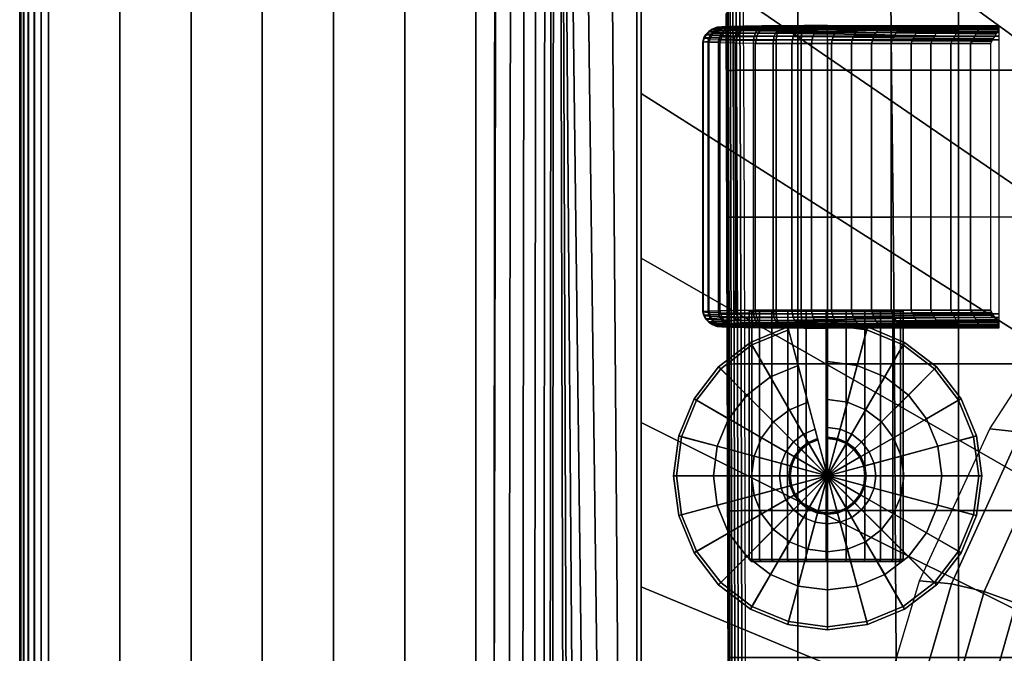
# Model space of a CAD drawing. Extents: x 0 to 48.6, y 0 to 37.4.
# Drawn here: x 0 to 10.2, y 24.8 to 31.4 of the extents above; entities that cross this region are included whole.
import ezdxf

# ---------------------------------------------------------------- set-up
doc = ezdxf.new("R2010")
doc.units = 0
for name, color, linetype in [('BISAGRA', 80, 'CONTINUOUS'), ('PORCELANA', 60, 'CONTINUOUS'), ('TAPA', 11, 'CONTINUOUS')]:
    doc.layers.add(name, color=color, linetype=linetype)

msp = doc.modelspace()

# ---------------------------------------------------------------- linework, layer by layer
at = {"layer": 'PORCELANA'}
for points in [[(0, 36.862, 41.595), (0, 36.841, 42.82), (0, 0.536, 42.82), (0, 0.515, 41.595)], [(0, 36.541, 43.125), (0, 18.689, 43.4), (0, 0.837, 43.125)], [(0.3, 18.689, 43.7), (4.921, 18.689, 43.7), (4.936, 36.55, 43.425), (0.3, 36.55, 43.425)], [(4.921, 18.689, 43.7), (4.921, 18.689, 43.7), (4.953, 36.55, 43.424), (4.936, 36.55, 43.425)], [(5.654, 18.689, 40.758), (5.53, 18.689, 43.122), (5.545, 36.531, 42.847), (5.609, 36.552, 41.621)], [(0, 33.422, 15.291), (0, 33.422, 15.3), (0, 3.955, 15.3), (0, 3.955, 15.291)]]:
    msp.add_3dface(points, dxfattribs=at)
at = {"layer": 'TAPA'}
for points in [[(7.344, 31.482, 43.493), (7.331, 31.481, 43.447), (7.37, 18.689, 43.64), (7.379, 18.689, 43.695)], [(10.166, 31.359, 40.773), (10.166, 31.359, 40.773), (10.166, 31.322, 42.919), (8.387, 31.359, 40.773)], [(8.387, 31.209, 40.62), (10.166, 31.209, 40.62), (10.166, 28.363, 40.62), (8.387, 28.363, 40.62)], [(8.387, 28.213, 40.773), (10.166, 28.249, 42.919), (10.166, 28.213, 40.773)]]:
    msp.add_3dface(points, dxfattribs=at)

# ---------------------------------------------------------------- meshes
at = {"layer": 'BISAGRA'}
mesh = msp.add_polymesh((24, 5), dxfattribs=dict(at, m_close=True))
for k, corner in enumerate([(8.373, 28.389, 41.92), (8.373, 28.389, 41.12), (8.373, 25.809, 41.12), (8.373, 25.789, 41.141), (8.373, 25.789, 41.92), (8.373, 28.389, 41.92), (8.581, 28.389, 41.147), (8.581, 25.809, 41.147), (8.575, 25.789, 41.167), (8.373, 25.789, 41.92), (8.373, 28.389, 41.92), (8.773, 28.389, 41.227), (8.773, 25.809, 41.227), (8.763, 25.789, 41.245), (8.373, 25.789, 41.92), (8.373, 28.389, 41.92), (8.939, 28.389, 41.354), (8.939, 25.809, 41.354), (8.925, 25.789, 41.369), (8.373, 25.789, 41.92), (8.373, 28.389, 41.92), (9.066, 28.389, 41.52), (9.066, 25.809, 41.52), (9.048, 25.789, 41.53), (8.373, 25.789, 41.92), (8.373, 28.389, 41.92), (9.146, 28.389, 41.713), (9.146, 25.809, 41.713), (9.126, 25.789, 41.718), (8.373, 25.789, 41.92), (8.373, 28.389, 41.92), (9.173, 28.389, 41.92), (9.173, 25.809, 41.92), (9.153, 25.789, 41.92), (8.373, 25.789, 41.92), (8.373, 28.389, 41.92), (9.146, 28.389, 42.127), (9.146, 25.809, 42.127), (9.126, 25.789, 42.122), (8.373, 25.789, 41.92), (8.373, 28.389, 41.92), (9.066, 28.389, 42.32), (9.066, 25.809, 42.32), (9.048, 25.789, 42.31), (8.373, 25.789, 41.92), (8.373, 28.389, 41.92), (8.939, 28.389, 42.486), (8.939, 25.809, 42.486), (8.925, 25.789, 42.471), (8.373, 25.789, 41.92), (8.373, 28.389, 41.92), (8.773, 28.389, 42.613), (8.773, 25.809, 42.613), (8.763, 25.789, 42.595), (8.373, 25.789, 41.92), (8.373, 28.389, 41.92), (8.581, 28.389, 42.693), (8.581, 25.809, 42.693), (8.575, 25.789, 42.673), (8.373, 25.789, 41.92), (8.373, 28.389, 41.92), (8.373, 28.389, 42.72), (8.373, 25.809, 42.72), (8.373, 25.789, 42.699), (8.373, 25.789, 41.92), (8.373, 28.389, 41.92), (8.166, 28.389, 42.693), (8.166, 25.809, 42.693), (8.172, 25.789, 42.673), (8.373, 25.789, 41.92), (8.373, 28.389, 41.92), (7.974, 28.389, 42.613), (7.973, 25.809, 42.613), (7.984, 25.789, 42.595), (8.373, 25.789, 41.92), (8.373, 28.389, 41.92), (7.808, 28.389, 42.486), (7.808, 25.809, 42.486), (7.822, 25.789, 42.471), (8.373, 25.789, 41.92), (8.373, 28.389, 41.92), (7.681, 28.389, 42.32), (7.681, 25.809, 42.32), (7.699, 25.789, 42.31), (8.373, 25.789, 41.92), (8.373, 28.389, 41.92), (7.601, 28.389, 42.127), (7.601, 25.809, 42.127), (7.621, 25.789, 42.122), (8.373, 25.789, 41.92), (8.373, 28.389, 41.92), (7.574, 28.389, 41.92), (7.573, 25.809, 41.92), (7.594, 25.789, 41.92), (8.373, 25.789, 41.92), (8.373, 28.389, 41.92), (7.601, 28.389, 41.713), (7.601, 25.809, 41.713), (7.621, 25.789, 41.718), (8.373, 25.789, 41.92), (8.373, 28.389, 41.92), (7.681, 28.389, 41.52), (7.681, 25.809, 41.52), (7.699, 25.789, 41.53), (8.373, 25.789, 41.92), (8.373, 28.389, 41.92), (7.808, 28.389, 41.354), (7.808, 25.809, 41.354), (7.822, 25.789, 41.369), (8.373, 25.789, 41.92), (8.373, 28.389, 41.92), (7.974, 28.389, 41.227), (7.973, 25.809, 41.227), (7.984, 25.789, 41.245), (8.373, 25.789, 41.92), (8.373, 28.389, 41.92), (8.166, 28.389, 41.147), (8.166, 25.809, 41.147), (8.172, 25.789, 41.167), (8.373, 25.789, 41.92)]):
    mesh.set_mesh_vertex(divmod(k, 5), corner)
mesh = msp.add_polymesh((24, 12), dxfattribs=dict(at, m_close=True))
for k, corner in enumerate([(8.388, 26.679, 41.563), (8.388, 27.079, 41.563), (8.388, 27.079, 40.565), (8.388, 27.179, 40.565), (8.388, 27.179, 40.465), (8.388, 27.067, 40.465), (8.388, 27.47, 40.403), (8.388, 27.865, 40.303), (8.388, 28.248, 40.164), (8.388, 28.279, 40.118), (8.388, 28.279, 40), (8.388, 26.679, 40), (8.388, 26.679, 41.563), (8.491, 27.065, 41.563), (8.491, 27.065, 40.565), (8.517, 27.162, 40.565), (8.517, 27.162, 40.465), (8.488, 27.054, 40.465), (8.593, 27.443, 40.403), (8.695, 27.825, 40.303), (8.794, 28.195, 40.164), (8.802, 28.225, 40.118), (8.802, 28.225, 40), (8.388, 26.679, 40), (8.388, 26.679, 41.563), (8.588, 27.025, 41.563), (8.588, 27.025, 40.565), (8.638, 27.112, 40.565), (8.638, 27.112, 40.465), (8.582, 27.015, 40.465), (8.783, 27.364, 40.403), (8.981, 27.706, 40.303), (9.173, 28.038, 40.164), (9.188, 28.065, 40.118), (9.188, 28.065, 40), (8.388, 26.679, 40), (8.388, 26.679, 41.563), (8.671, 26.962, 41.563), (8.671, 26.962, 40.565), (8.741, 27.032, 40.565), (8.741, 27.032, 40.465), (8.662, 26.953, 40.465), (8.947, 27.238, 40.403), (9.227, 27.518, 40.303), (9.498, 27.789, 40.164), (9.519, 27.811, 40.118), (9.519, 27.811, 40), (8.388, 26.679, 40), (8.388, 26.679, 41.563), (8.734, 26.879, 41.563), (8.734, 26.879, 40.565), (8.821, 26.929, 40.565), (8.821, 26.929, 40.465), (8.724, 26.873, 40.465), (9.073, 27.074, 40.403), (9.415, 27.272, 40.303), (9.747, 27.464, 40.164), (9.774, 27.479, 40.118), (9.774, 27.479, 40), (8.388, 26.679, 40), (8.388, 26.679, 41.563), (8.774, 26.782, 41.563), (8.774, 26.782, 40.565), (8.871, 26.808, 40.565), (8.871, 26.808, 40.465), (8.763, 26.779, 40.465), (9.152, 26.884, 40.403), (9.534, 26.986, 40.303), (9.904, 27.085, 40.164), (9.934, 27.093, 40.118), (9.934, 27.093, 40), (8.388, 26.679, 40), (8.388, 26.679, 41.563), (8.788, 26.679, 41.563), (8.788, 26.679, 40.565), (8.888, 26.679, 40.565), (8.888, 26.679, 40.465), (8.776, 26.679, 40.465), (9.179, 26.679, 40.403), (9.574, 26.679, 40.303), (9.957, 26.679, 40.164), (9.988, 26.679, 40.118), (9.988, 26.679, 40), (8.388, 26.679, 40), (8.388, 26.679, 41.563), (8.774, 26.575, 41.563), (8.774, 26.575, 40.565), (8.871, 26.549, 40.565), (8.871, 26.549, 40.465), (8.763, 26.578, 40.465), (9.152, 26.474, 40.403), (9.534, 26.372, 40.303), (9.904, 26.273, 40.164), (9.934, 26.265, 40.118), (9.934, 26.265, 40), (8.388, 26.679, 40), (8.388, 26.679, 41.563), (8.734, 26.479, 41.563), (8.734, 26.479, 40.565), (8.821, 26.429, 40.565), (8.821, 26.429, 40.465), (8.724, 26.485, 40.465), (9.073, 26.283, 40.403), (9.415, 26.086, 40.303), (9.747, 25.894, 40.164), (9.774, 25.879, 40.118), (9.774, 25.879, 40), (8.388, 26.679, 40), (8.388, 26.679, 41.563), (8.671, 26.396, 41.563), (8.671, 26.396, 40.565), (8.741, 26.325, 40.565), (8.741, 26.325, 40.465), (8.662, 26.404, 40.465), (8.947, 26.119, 40.403), (9.227, 25.84, 40.303), (9.498, 25.569, 40.164), (9.519, 25.547, 40.118), (9.519, 25.547, 40), (8.388, 26.679, 40), (8.388, 26.679, 41.563), (8.588, 26.332, 41.563), (8.588, 26.332, 40.565), (8.638, 26.246, 40.565), (8.638, 26.246, 40.465), (8.582, 26.343, 40.465), (8.783, 25.994, 40.403), (8.981, 25.652, 40.303), (9.173, 25.32, 40.164), (9.188, 25.293, 40.118), (9.188, 25.293, 40), (8.388, 26.679, 40), (8.388, 26.679, 41.563), (8.491, 26.292, 41.563), (8.491, 26.292, 40.565), (8.517, 26.196, 40.565), (8.517, 26.196, 40.465), (8.488, 26.304, 40.465), (8.593, 25.915, 40.403), (8.695, 25.533, 40.303), (8.794, 25.163, 40.164), (8.802, 25.133, 40.118), (8.802, 25.133, 40), (8.388, 26.679, 40), (8.388, 26.679, 41.563), (8.388, 26.279, 41.563), (8.388, 26.279, 40.565), (8.388, 26.179, 40.565), (8.388, 26.179, 40.465), (8.388, 26.291, 40.465), (8.388, 25.888, 40.403), (8.388, 25.493, 40.303), (8.388, 25.109, 40.164), (8.388, 25.078, 40.118), (8.388, 25.078, 40), (8.388, 26.679, 40), (8.388, 26.679, 41.563), (8.284, 26.292, 41.563), (8.284, 26.292, 40.565), (8.258, 26.196, 40.565), (8.258, 26.196, 40.465), (8.287, 26.304, 40.465), (8.183, 25.915, 40.403), (8.081, 25.533, 40.303), (7.982, 25.163, 40.164), (7.974, 25.133, 40.118), (7.974, 25.133, 40), (8.388, 26.679, 40), (8.388, 26.679, 41.563), (8.188, 26.332, 41.563), (8.188, 26.332, 40.565), (8.138, 26.246, 40.565), (8.138, 26.246, 40.465), (8.194, 26.343, 40.465), (7.992, 25.994, 40.403), (7.795, 25.652, 40.303), (7.603, 25.32, 40.164), (7.587, 25.293, 40.118), (7.587, 25.293, 40), (8.388, 26.679, 40), (8.388, 26.679, 41.563), (8.105, 26.396, 41.563), (8.105, 26.396, 40.565), (8.034, 26.325, 40.565), (8.034, 26.325, 40.465), (8.113, 26.404, 40.465), (7.828, 26.119, 40.403), (7.549, 25.84, 40.303), (7.278, 25.569, 40.164), (7.256, 25.547, 40.118), (7.256, 25.547, 40), (8.388, 26.679, 40), (8.388, 26.679, 41.563), (8.041, 26.479, 41.563), (8.041, 26.479, 40.565), (7.955, 26.429, 40.565), (7.955, 26.429, 40.465), (8.052, 26.485, 40.465), (7.703, 26.283, 40.403), (7.36, 26.086, 40.303), (7.028, 25.894, 40.164), (7.002, 25.879, 40.118), (7.002, 25.879, 40), (8.388, 26.679, 40), (8.388, 26.679, 41.563), (8.001, 26.575, 41.563), (8.001, 26.575, 40.565), (7.905, 26.549, 40.565), (7.905, 26.549, 40.465), (8.013, 26.578, 40.465), (7.624, 26.474, 40.403), (7.242, 26.372, 40.303), (6.872, 26.273, 40.164), (6.842, 26.265, 40.118), (6.842, 26.265, 40), (8.388, 26.679, 40), (8.388, 26.679, 41.563), (7.988, 26.679, 41.563), (7.988, 26.679, 40.565), (7.888, 26.679, 40.565), (7.888, 26.679, 40.465), (8, 26.679, 40.465), (7.597, 26.679, 40.403), (7.202, 26.679, 40.303), (6.818, 26.679, 40.164), (6.787, 26.679, 40.118), (6.787, 26.679, 40), (8.388, 26.679, 40), (8.388, 26.679, 41.563), (8.001, 26.782, 41.563), (8.001, 26.782, 40.565), (7.905, 26.808, 40.565), (7.905, 26.808, 40.465), (8.013, 26.779, 40.465), (7.624, 26.884, 40.403), (7.242, 26.986, 40.303), (6.872, 27.085, 40.164), (6.842, 27.093, 40.118), (6.842, 27.093, 40), (8.388, 26.679, 40), (8.388, 26.679, 41.563), (8.041, 26.879, 41.563), (8.041, 26.879, 40.565), (7.955, 26.929, 40.565), (7.955, 26.929, 40.465), (8.052, 26.873, 40.465), (7.703, 27.074, 40.403), (7.36, 27.272, 40.303), (7.028, 27.464, 40.164), (7.002, 27.479, 40.118), (7.002, 27.479, 40), (8.388, 26.679, 40), (8.388, 26.679, 41.563), (8.105, 26.962, 41.563), (8.105, 26.962, 40.565), (8.034, 27.032, 40.565), (8.034, 27.032, 40.465), (8.113, 26.953, 40.465), (7.828, 27.238, 40.403), (7.549, 27.518, 40.303), (7.278, 27.789, 40.164), (7.256, 27.811, 40.118), (7.256, 27.811, 40), (8.388, 26.679, 40), (8.388, 26.679, 41.563), (8.188, 27.025, 41.563), (8.188, 27.025, 40.565), (8.138, 27.112, 40.565), (8.138, 27.112, 40.465), (8.194, 27.015, 40.465), (7.992, 27.364, 40.403), (7.795, 27.706, 40.303), (7.603, 28.038, 40.164), (7.587, 28.065, 40.118), (7.587, 28.065, 40), (8.388, 26.679, 40), (8.388, 26.679, 41.563), (8.284, 27.065, 41.563), (8.284, 27.065, 40.565), (8.258, 27.162, 40.565), (8.258, 27.162, 40.465), (8.287, 27.054, 40.465), (8.183, 27.443, 40.403), (8.081, 27.825, 40.303), (7.982, 28.195, 40.164), (7.974, 28.225, 40.118), (7.974, 28.225, 40), (8.388, 26.679, 40)]):
    mesh.set_mesh_vertex(divmod(k, 12), corner)
at = {"layer": 'PORCELANA'}
mesh = msp.add_polymesh((2, 7), dxfattribs=at)
for k, corner in enumerate([(0, 36.825, 39.365), (0, 36.853, 39.736), (0, 36.867, 40.108), (0, 36.873, 40.479), (0, 36.872, 40.851), (0, 36.868, 41.223), (0, 36.862, 41.595), (0, 0.552, 39.365), (0, 0.525, 39.736), (0, 0.51, 40.108), (0, 0.505, 40.479), (0, 0.505, 40.851), (0, 0.509, 41.223), (0, 0.515, 41.595)]):
    mesh.set_mesh_vertex(divmod(k, 7), corner)
mesh = msp.add_polymesh((2, 7), dxfattribs=at)
for k, corner in enumerate([(0, 0.837, 43.125), (0, 0.759, 43.112), (0, 0.687, 43.081), (0, 0.625, 43.033), (0, 0.578, 42.97), (0, 0.547, 42.898), (0, 0.536, 42.82), (0, 36.541, 43.125), (0, 36.618, 43.112), (0, 36.69, 43.081), (0, 36.752, 43.033), (0, 36.799, 42.97), (0, 36.83, 42.898), (0, 36.841, 42.82)]):
    mesh.set_mesh_vertex(divmod(k, 7), corner)
mesh = msp.add_polymesh((2, 13), dxfattribs=at)
for k, corner in enumerate([(0, 36.825, 39.365), (0, 36.635, 37.348), (0, 36.418, 35.333), (0, 36.22, 33.317), (0, 35.992, 31.303), (0, 35.732, 29.293), (0, 35.45, 27.287), (0, 35.155, 25.282), (0, 34.845, 23.279), (0, 34.517, 21.28), (0, 34.171, 19.283), (0, 33.806, 17.29), (0, 33.422, 15.3), (0, 0.552, 39.365), (0, 0.742, 37.348), (0, 0.959, 35.333), (0, 1.158, 33.317), (0, 1.385, 31.303), (0, 1.645, 29.293), (0, 1.927, 27.287), (0, 2.223, 25.282), (0, 2.533, 23.279), (0, 2.86, 21.28), (0, 3.206, 19.283), (0, 3.571, 17.29), (0, 3.955, 15.3)]):
    mesh.set_mesh_vertex(divmod(k, 13), corner)
mesh = msp.add_polymesh((2, 7), dxfattribs=at)
for k, corner in enumerate([(0, 18.689, 43.4), (0.01, 18.689, 43.478), (0.04, 18.689, 43.55), (0.088, 18.689, 43.612), (0.15, 18.689, 43.66), (0.222, 18.689, 43.69), (0.3, 18.689, 43.7), (0, 36.541, 43.125), (0.01, 36.543, 43.202), (0.04, 36.545, 43.275), (0.088, 36.547, 43.337), (0.15, 36.549, 43.384), (0.222, 36.55, 43.415), (0.3, 36.55, 43.425)]):
    mesh.set_mesh_vertex(divmod(k, 7), corner)
mesh = msp.add_polymesh((2, 7), dxfattribs=at)
for k, corner in enumerate([(4.953, 36.55, 43.424), (5.103, 36.549, 43.401), (5.242, 36.547, 43.342), (5.362, 36.544, 43.251), (5.456, 36.54, 43.133), (5.518, 36.536, 42.996), (5.545, 36.531, 42.847), (4.921, 18.689, 43.7), (5.074, 18.689, 43.68), (5.217, 18.689, 43.623), (5.341, 18.689, 43.532), (5.438, 18.689, 43.413), (5.503, 18.689, 43.273), (5.53, 18.689, 43.122)]):
    mesh.set_mesh_vertex(divmod(k, 7), corner)
mesh = msp.add_polymesh((2, 7), dxfattribs=at)
for k, corner in enumerate([(5.609, 36.552, 41.621), (5.628, 36.557, 41.275), (5.641, 36.562, 40.929), (5.683, 36.562, 40.585), (5.844, 36.55, 40.282), (6.117, 36.528, 40.074), (6.453, 36.516, 40), (5.654, 18.689, 40.758), (5.693, 18.689, 40.561), (5.779, 18.689, 40.379), (5.907, 18.689, 40.224), (6.068, 18.689, 40.105), (6.254, 18.689, 40.029), (6.453, 18.689, 40)]):
    mesh.set_mesh_vertex(divmod(k, 7), corner)
mesh = msp.add_polymesh((2, 25), dxfattribs=at)
for k, corner in enumerate([(30.053, 32.67, 40), (28.937, 32.689, 39.943), (27.82, 32.7, 39.902), (26.703, 32.695, 39.892), (25.586, 32.663, 39.898), (24.47, 32.595, 39.9), (23.358, 32.484, 39.899), (22.253, 32.32, 39.897), (21.158, 32.095, 39.897), (20.082, 31.797, 39.897), (19.031, 31.417, 39.898), (18.017, 30.947, 39.897), (17.054, 30.381, 39.897), (16.155, 29.719, 39.897), (15.33, 28.965, 39.897), (14.585, 28.132, 39.897), (13.925, 27.231, 39.897), (13.353, 26.271, 39.897), (12.874, 25.262, 39.896), (12.49, 24.213, 39.896), (12.2, 23.134, 39.896), (12.003, 22.034, 39.896), (11.89, 20.923, 39.896), (11.846, 19.806, 39.896), (11.837, 18.689, 39.895), (29.635, 36.295, 40), (27.926, 36.311, 40), (26.217, 36.327, 40), (24.509, 36.344, 40), (22.8, 36.36, 40), (21.091, 36.376, 40), (19.383, 36.393, 40), (17.674, 36.409, 40), (15.965, 36.425, 40), (14.257, 36.442, 40), (12.548, 36.458, 40), (10.839, 36.474, 40), (9.13, 36.491, 40), (6.453, 36.516, 40), (6.453, 35.776, 40), (6.453, 34.068, 40), (6.453, 32.359, 40), (6.453, 30.65, 40), (6.453, 28.941, 40), (6.453, 27.232, 40), (6.453, 25.524, 40), (6.453, 23.815, 40), (6.453, 22.106, 40), (6.453, 20.397, 40), (6.453, 18.689, 40)]):
    mesh.set_mesh_vertex(divmod(k, 25), corner)
mesh = msp.add_polymesh((2, 13), dxfattribs=at)
for k, corner in enumerate([(24.785, 33.402, 14.997), (23.115, 33.43, 15), (21.444, 33.424, 15), (19.773, 33.42, 15), (18.102, 33.423, 15), (16.432, 33.424, 15), (14.761, 33.423, 15), (13.09, 33.422, 15), (11.419, 33.422, 15), (9.748, 33.422, 15), (8.078, 33.422, 15), (6.407, 33.422, 15), (4.736, 33.422, 15), (24.785, 3.975, 14.997), (23.115, 3.948, 15), (21.444, 3.953, 15), (19.773, 3.957, 15), (18.102, 3.954, 15), (16.432, 3.953, 15), (14.761, 3.954, 15), (13.09, 3.955, 15), (11.419, 3.955, 15), (9.748, 3.955, 15), (8.078, 3.955, 15), (6.407, 3.955, 15), (4.736, 3.955, 15)]):
    mesh.set_mesh_vertex(divmod(k, 13), corner)
mesh = msp.add_polymesh((2, 7), dxfattribs=at)
for k, corner in enumerate([(0.3, 3.955, 15), (0.224, 3.955, 15.01), (0.153, 3.955, 15.039), (0.091, 3.955, 15.085), (0.043, 3.955, 15.145), (0.012, 3.955, 15.215), (0, 3.955, 15.291), (0.3, 33.422, 15), (0.224, 33.422, 15.01), (0.153, 33.422, 15.039), (0.091, 33.422, 15.085), (0.043, 33.422, 15.145), (0.012, 33.422, 15.215), (0, 33.422, 15.291)]):
    mesh.set_mesh_vertex(divmod(k, 7), corner)
mesh = msp.add_polymesh((2, 7), dxfattribs=at)
for k, corner in enumerate([(4.736, 33.422, 15), (3.997, 33.422, 15), (3.257, 33.422, 15), (2.518, 33.422, 15), (1.779, 33.422, 15), (1.039, 33.422, 15), (0.3, 33.422, 15), (4.736, 3.955, 15), (3.997, 3.955, 15), (3.257, 3.955, 15), (2.518, 3.955, 15), (1.779, 3.955, 15), (1.039, 3.955, 15), (0.3, 3.955, 15)]):
    mesh.set_mesh_vertex(divmod(k, 7), corner)
at = {"layer": 'TAPA'}
mesh = msp.add_polymesh((13, 7), dxfattribs=at)
for k, corner in enumerate([(7.527, 18.689, 43.819), (7.493, 18.689, 43.815), (7.46, 18.689, 43.803), (7.431, 18.689, 43.783), (7.407, 18.689, 43.758), (7.389, 18.689, 43.728), (7.379, 18.689, 43.695), (7.529, 20.214, 43.812), (7.494, 20.214, 43.806), (7.46, 20.214, 43.791), (7.43, 20.214, 43.768), (7.404, 20.214, 43.739), (7.386, 20.214, 43.705), (7.375, 20.214, 43.671), (7.531, 21.74, 43.804), (7.495, 21.74, 43.797), (7.46, 21.74, 43.779), (7.428, 21.739, 43.752), (7.401, 21.739, 43.719), (7.382, 21.739, 43.682), (7.371, 21.739, 43.647), (7.532, 23.266, 43.794), (7.496, 23.266, 43.787), (7.46, 23.265, 43.766), (7.427, 23.265, 43.735), (7.399, 23.264, 43.698), (7.378, 23.264, 43.659), (7.367, 23.264, 43.623), (7.532, 24.791, 43.782), (7.496, 24.791, 43.773), (7.459, 24.791, 43.75), (7.425, 24.79, 43.717), (7.395, 24.79, 43.677), (7.374, 24.789, 43.636), (7.362, 24.789, 43.598), (7.53, 26.317, 43.765), (7.494, 26.317, 43.756), (7.457, 26.316, 43.732), (7.422, 26.316, 43.697), (7.392, 26.315, 43.655), (7.37, 26.315, 43.613), (7.358, 26.314, 43.574), (7.527, 27.843, 43.744), (7.491, 27.842, 43.735), (7.453, 27.842, 43.71), (7.418, 27.841, 43.674), (7.388, 27.84, 43.632), (7.366, 27.84, 43.589), (7.354, 27.839, 43.55), (7.522, 29.368, 43.717), (7.485, 29.368, 43.708), (7.448, 29.367, 43.684), (7.413, 29.367, 43.649), (7.383, 29.366, 43.607), (7.362, 29.365, 43.565), (7.35, 29.364, 43.526), (7.515, 30.894, 43.686), (7.479, 30.893, 43.677), (7.442, 30.893, 43.654), (7.408, 30.892, 43.621), (7.379, 30.891, 43.581), (7.357, 30.89, 43.54), (7.346, 30.889, 43.502), (7.506, 32.419, 43.65), (7.471, 32.419, 43.642), (7.435, 32.418, 43.622), (7.401, 32.417, 43.591), (7.373, 32.416, 43.554), (7.353, 32.415, 43.515), (7.341, 32.414, 43.478), (7.497, 33.944, 43.612), (7.461, 33.944, 43.605), (7.426, 33.943, 43.587), (7.394, 33.942, 43.56), (7.368, 33.942, 43.526), (7.348, 33.941, 43.49), (7.337, 33.939, 43.454), (7.487, 35.469, 43.571), (7.452, 35.469, 43.566), (7.418, 35.468, 43.551), (7.387, 35.468, 43.528), (7.362, 35.467, 43.498), (7.343, 35.466, 43.465), (7.333, 35.465, 43.43), (7.476, 36.994, 43.53), (7.442, 36.994, 43.526), (7.409, 36.993, 43.514), (7.38, 36.993, 43.495), (7.356, 36.992, 43.47), (7.338, 36.991, 43.44), (7.329, 36.99, 43.406)]):
    mesh.set_mesh_vertex(divmod(k, 7), corner)
mesh = msp.add_polymesh((13, 13), dxfattribs=at)
for k, corner in enumerate([(7.476, 36.994, 43.53), (7.487, 35.469, 43.571), (7.497, 33.944, 43.612), (7.506, 32.419, 43.65), (7.515, 30.894, 43.686), (7.522, 29.368, 43.717), (7.527, 27.843, 43.744), (7.53, 26.317, 43.765), (7.532, 24.791, 43.782), (7.532, 23.266, 43.794), (7.531, 21.74, 43.804), (7.529, 20.214, 43.812), (7.527, 18.689, 43.819), (8.994, 36.994, 43.529), (9.007, 35.469, 43.571), (9.022, 33.944, 43.611), (9.038, 32.419, 43.65), (9.053, 30.894, 43.685), (9.068, 29.368, 43.717), (9.081, 27.843, 43.744), (9.091, 26.317, 43.766), (9.099, 24.792, 43.782), (9.105, 23.266, 43.795), (9.108, 21.74, 43.805), (9.109, 20.214, 43.813), (9.108, 18.689, 43.82), (10.511, 36.994, 43.529), (10.531, 35.469, 43.57), (10.554, 33.944, 43.61), (10.577, 32.419, 43.649), (10.6, 30.894, 43.685), (10.622, 29.369, 43.717), (10.642, 27.843, 43.744), (10.658, 26.318, 43.766), (10.671, 24.792, 43.783), (10.68, 23.266, 43.796), (10.686, 21.74, 43.806), (10.689, 20.214, 43.814), (10.689, 18.689, 43.821), (12.028, 36.994, 43.529), (12.058, 35.469, 43.569), (12.09, 33.944, 43.609), (12.122, 32.42, 43.648), (12.153, 30.895, 43.684), (12.182, 29.369, 43.716), (12.209, 27.844, 43.743), (12.23, 26.318, 43.765), (12.247, 24.793, 43.783), (12.259, 23.267, 43.796), (12.266, 21.741, 43.807), (12.27, 20.215, 43.815), (12.27, 18.689, 43.822), (13.545, 36.994, 43.528), (13.587, 35.469, 43.568), (13.629, 33.945, 43.608), (13.671, 32.42, 43.646), (13.711, 30.896, 43.682), (13.748, 29.37, 43.713), (13.78, 27.845, 43.741), (13.806, 26.319, 43.763), (13.825, 24.793, 43.78), (13.839, 23.267, 43.794), (13.847, 21.741, 43.804), (13.85, 20.215, 43.812), (13.851, 18.689, 43.819), (15.063, 36.994, 43.528), (15.117, 35.47, 43.568), (15.171, 33.946, 43.607), (15.223, 32.421, 43.645), (15.272, 30.897, 43.68), (15.317, 29.372, 43.711), (15.355, 27.846, 43.738), (15.385, 26.32, 43.76), (15.406, 24.794, 43.777), (15.42, 23.268, 43.791), (15.428, 21.741, 43.801), (15.431, 20.215, 43.81), (15.432, 18.689, 43.816), (16.58, 36.994, 43.528), (16.648, 35.47, 43.567), (16.714, 33.946, 43.605), (16.777, 32.422, 43.642), (16.835, 30.898, 43.676), (16.887, 29.373, 43.707), (16.931, 27.847, 43.733), (16.965, 26.321, 43.755), (16.988, 24.795, 43.772), (17.002, 23.269, 43.785), (17.009, 21.742, 43.796), (17.012, 20.215, 43.804), (17.013, 18.689, 43.811), (18.097, 36.993, 43.527), (18.179, 35.47, 43.566), (18.257, 33.947, 43.604), (18.331, 32.423, 43.64), (18.398, 30.899, 43.673), (18.458, 29.374, 43.703), (18.507, 27.849, 43.728), (18.545, 26.323, 43.749), (18.569, 24.796, 43.766), (18.584, 23.269, 43.779), (18.591, 21.742, 43.79), (18.593, 20.216, 43.798), (18.594, 18.689, 43.804), (19.614, 36.993, 43.527), (19.709, 35.47, 43.565), (19.799, 33.947, 43.602), (19.883, 32.424, 43.638), (19.96, 30.9, 43.67), (20.027, 29.375, 43.699), (20.082, 27.85, 43.724), (20.123, 26.324, 43.744), (20.15, 24.797, 43.76), (20.165, 23.27, 43.773), (20.172, 21.743, 43.783), (20.174, 20.216, 43.791), (20.174, 18.689, 43.798), (21.132, 36.993, 43.527), (21.237, 35.471, 43.564), (21.338, 33.948, 43.6), (21.433, 32.425, 43.635), (21.518, 30.901, 43.667), (21.592, 29.376, 43.695), (21.654, 27.851, 43.719), (21.699, 26.325, 43.739), (21.729, 24.798, 43.755), (21.745, 23.271, 43.767), (21.752, 21.743, 43.777), (21.754, 20.216, 43.785), (21.755, 18.689, 43.791), (22.649, 36.993, 43.526), (22.764, 35.471, 43.563), (22.874, 33.948, 43.599), (22.977, 32.425, 43.633), (23.071, 30.901, 43.664), (23.153, 29.377, 43.691), (23.221, 27.852, 43.714), (23.272, 26.325, 43.733), (23.305, 24.798, 43.749), (23.323, 23.271, 43.761), (23.332, 21.744, 43.77), (23.335, 20.216, 43.778), (23.336, 18.689, 43.784), (24.166, 36.993, 43.526), (24.288, 35.471, 43.562), (24.406, 33.948, 43.598), (24.516, 32.425, 43.631), (24.618, 30.902, 43.661), (24.707, 29.377, 43.687), (24.782, 27.852, 43.708), (24.839, 26.326, 43.727), (24.876, 24.799, 43.741), (24.899, 23.271, 43.752), (24.91, 21.744, 43.761), (24.915, 20.216, 43.768), (24.917, 18.689, 43.774), (25.683, 36.993, 43.526), (25.809, 35.471, 43.562), (25.931, 33.948, 43.596), (26.048, 32.426, 43.629), (26.156, 30.902, 43.658), (26.253, 29.378, 43.682), (26.335, 27.852, 43.703), (26.399, 26.326, 43.72), (26.444, 24.799, 43.733), (26.472, 23.272, 43.743), (26.487, 21.744, 43.751), (26.495, 20.216, 43.758), (26.498, 18.689, 43.764)]):
    mesh.set_mesh_vertex(divmod(k, 13), corner)
mesh = msp.add_polymesh((13, 7), dxfattribs=at)
for k, corner in enumerate([(7.727, 31.322, 42.865), (7.705, 31.316, 42.896), (7.684, 31.302, 42.925), (7.666, 31.278, 42.95), (7.653, 31.247, 42.969), (7.646, 31.21, 42.979), (7.641, 31.172, 42.985), (7.544, 31.325, 42.705), (7.521, 31.319, 42.734), (7.496, 31.305, 42.759), (7.472, 31.281, 42.779), (7.453, 31.249, 42.793), (7.441, 31.213, 42.8), (7.435, 31.175, 42.805), (7.398, 31.328, 42.511), (7.374, 31.322, 42.536), (7.346, 31.308, 42.556), (7.318, 31.284, 42.57), (7.294, 31.253, 42.579), (7.278, 31.216, 42.583), (7.27, 31.178, 42.586), (7.297, 31.332, 42.291), (7.274, 31.326, 42.309), (7.243, 31.312, 42.322), (7.212, 31.288, 42.331), (7.184, 31.257, 42.335), (7.165, 31.22, 42.336), (7.156, 31.182, 42.338), (7.244, 31.336, 42.055), (7.222, 31.33, 42.065), (7.19, 31.316, 42.071), (7.157, 31.292, 42.074), (7.127, 31.261, 42.073), (7.105, 31.225, 42.07), (7.095, 31.186, 42.071), (7.242, 31.34, 41.812), (7.221, 31.335, 41.815), (7.19, 31.321, 41.813), (7.156, 31.297, 41.809), (7.125, 31.266, 41.803), (7.102, 31.229, 41.798), (7.092, 31.19, 41.797), (7.29, 31.345, 41.575), (7.272, 31.339, 41.569), (7.243, 31.325, 41.559), (7.21, 31.301, 41.549), (7.179, 31.27, 41.539), (7.157, 31.233, 41.531), (7.147, 31.195, 41.529), (7.387, 31.348, 41.353), (7.372, 31.343, 41.338), (7.346, 31.329, 41.322), (7.315, 31.305, 41.305), (7.286, 31.274, 41.291), (7.265, 31.237, 41.282), (7.256, 31.198, 41.278), (7.53, 31.352, 41.157), (7.517, 31.346, 41.134), (7.495, 31.333, 41.111), (7.468, 31.309, 41.09), (7.442, 31.278, 41.072), (7.423, 31.241, 41.06), (7.415, 31.202, 41.056), (7.709, 31.355, 40.993), (7.7, 31.349, 40.964), (7.682, 31.335, 40.935), (7.661, 31.312, 40.91), (7.64, 31.28, 40.889), (7.624, 31.244, 40.877), (7.618, 31.205, 40.872), (7.91, 31.356, 40.859), (7.905, 31.35, 40.825), (7.894, 31.337, 40.795), (7.881, 31.313, 40.769), (7.868, 31.282, 40.75), (7.858, 31.246, 40.739), (7.854, 31.207, 40.734), (8.145, 31.358, 40.801), (8.143, 31.353, 40.763), (8.137, 31.339, 40.726), (8.129, 31.315, 40.694), (8.122, 31.284, 40.669), (8.116, 31.247, 40.655), (8.114, 31.208, 40.648), (8.387, 31.359, 40.773), (8.387, 31.353, 40.733), (8.387, 31.34, 40.696), (8.387, 31.316, 40.665), (8.387, 31.285, 40.64), (8.387, 31.248, 40.626), (8.387, 31.209, 40.62)]):
    mesh.set_mesh_vertex(divmod(k, 7), corner)
mesh = msp.add_polymesh((2, 13), dxfattribs=at)
for k, corner in enumerate([(8.387, 31.359, 40.773), (8.145, 31.358, 40.801), (7.91, 31.356, 40.859), (7.709, 31.355, 40.993), (7.53, 31.352, 41.157), (7.387, 31.348, 41.353), (7.29, 31.345, 41.575), (7.242, 31.34, 41.812), (7.244, 31.336, 42.055), (7.297, 31.332, 42.291), (7.398, 31.328, 42.511), (7.544, 31.325, 42.705), (7.727, 31.322, 42.865), (10.166, 31.322, 42.919), (9.96, 31.322, 42.943), (9.753, 31.322, 42.967), (9.547, 31.322, 42.991), (9.341, 31.322, 43.015), (9.135, 31.322, 43.039), (8.929, 31.322, 43.063), (8.722, 31.322, 43.076), (8.515, 31.322, 43.077), (8.307, 31.322, 43.07), (8.104, 31.322, 43.033), (7.908, 31.322, 42.965), (7.727, 31.322, 42.865)]):
    mesh.set_mesh_vertex(divmod(k, 13), corner)
mesh = msp.add_polymesh((13, 7), dxfattribs=at)
for k, corner in enumerate([(7.641, 31.172, 42.985), (7.646, 31.21, 42.979), (7.653, 31.247, 42.969), (7.666, 31.278, 42.95), (7.684, 31.302, 42.925), (7.705, 31.316, 42.896), (7.727, 31.322, 42.865), (7.822, 31.172, 43.085), (7.827, 31.21, 43.079), (7.835, 31.246, 43.069), (7.848, 31.278, 43.05), (7.865, 31.301, 43.026), (7.886, 31.315, 42.996), (7.908, 31.322, 42.965), (8.017, 31.172, 43.153), (8.023, 31.209, 43.146), (8.031, 31.245, 43.135), (8.044, 31.276, 43.117), (8.062, 31.3, 43.092), (8.082, 31.314, 43.064), (8.104, 31.322, 43.033), (8.221, 31.172, 43.19), (8.228, 31.208, 43.182), (8.236, 31.243, 43.17), (8.25, 31.273, 43.152), (8.267, 31.297, 43.127), (8.287, 31.313, 43.099), (8.307, 31.322, 43.07), (8.429, 31.172, 43.197), (8.436, 31.207, 43.187), (8.445, 31.24, 43.175), (8.459, 31.27, 43.156), (8.476, 31.294, 43.132), (8.495, 31.311, 43.105), (8.515, 31.322, 43.077), (8.636, 31.172, 43.196), (8.644, 31.205, 43.185), (8.655, 31.237, 43.171), (8.668, 31.266, 43.152), (8.685, 31.291, 43.129), (8.703, 31.309, 43.103), (8.722, 31.322, 43.076), (8.843, 31.172, 43.183), (8.853, 31.204, 43.17), (8.864, 31.234, 43.155), (8.877, 31.263, 43.136), (8.893, 31.287, 43.113), (8.911, 31.306, 43.089), (8.929, 31.322, 43.063), (9.049, 31.172, 43.159), (9.06, 31.202, 43.144), (9.072, 31.231, 43.128), (9.086, 31.259, 43.109), (9.101, 31.283, 43.087), (9.118, 31.304, 43.063), (9.135, 31.322, 43.039), (9.255, 31.172, 43.135), (9.267, 31.2, 43.119), (9.28, 31.228, 43.101), (9.294, 31.255, 43.082), (9.309, 31.28, 43.061), (9.325, 31.302, 43.038), (9.341, 31.322, 43.015), (9.461, 31.172, 43.111), (9.474, 31.199, 43.094), (9.487, 31.226, 43.075), (9.502, 31.252, 43.055), (9.516, 31.277, 43.034), (9.532, 31.3, 43.013), (9.547, 31.322, 42.991), (9.667, 31.172, 43.088), (9.681, 31.198, 43.069), (9.695, 31.224, 43.049), (9.709, 31.249, 43.029), (9.724, 31.274, 43.009), (9.739, 31.298, 42.988), (9.753, 31.322, 42.967), (9.873, 31.172, 43.064), (9.888, 31.197, 43.044), (9.902, 31.223, 43.024), (9.916, 31.248, 43.004), (9.931, 31.273, 42.984), (9.945, 31.297, 42.964), (9.96, 31.322, 42.943), (10.08, 31.172, 43.04), (10.094, 31.197, 43.02), (10.108, 31.222, 43), (10.123, 31.247, 42.98), (10.137, 31.272, 42.96), (10.151, 31.297, 42.939), (10.166, 31.322, 42.919)]):
    mesh.set_mesh_vertex(divmod(k, 7), corner)
mesh = msp.add_polymesh((2, 7), dxfattribs=at)
for k, corner in enumerate([(8.387, 31.209, 40.62), (8.387, 31.248, 40.626), (8.387, 31.285, 40.64), (8.387, 31.316, 40.665), (8.387, 31.34, 40.696), (8.387, 31.353, 40.733), (8.387, 31.359, 40.773), (10.166, 31.209, 40.62), (10.166, 31.248, 40.626), (10.166, 31.285, 40.64), (10.166, 31.316, 40.665), (10.166, 31.34, 40.696), (10.166, 31.353, 40.733), (10.166, 31.359, 40.773)]):
    mesh.set_mesh_vertex(divmod(k, 7), corner)
mesh = msp.add_polymesh((2, 13), dxfattribs=at)
for k, corner in enumerate([(8.387, 28.363, 40.62), (8.114, 28.363, 40.648), (7.854, 28.365, 40.734), (7.618, 28.367, 40.872), (7.415, 28.37, 41.056), (7.256, 28.373, 41.278), (7.147, 28.377, 41.529), (7.092, 28.381, 41.797), (7.095, 28.385, 42.071), (7.156, 28.389, 42.338), (7.27, 28.393, 42.586), (7.435, 28.397, 42.805), (7.641, 28.399, 42.985), (8.387, 31.209, 40.62), (8.114, 31.208, 40.648), (7.854, 31.207, 40.734), (7.618, 31.205, 40.872), (7.415, 31.202, 41.056), (7.256, 31.198, 41.278), (7.147, 31.195, 41.529), (7.092, 31.19, 41.797), (7.095, 31.186, 42.071), (7.156, 31.182, 42.338), (7.27, 31.178, 42.586), (7.435, 31.175, 42.805), (7.641, 31.172, 42.985)]):
    mesh.set_mesh_vertex(divmod(k, 13), corner)
mesh = msp.add_polymesh((2, 13), dxfattribs=at)
for k, corner in enumerate([(10.08, 28.399, 43.04), (9.873, 28.399, 43.064), (9.667, 28.399, 43.088), (9.461, 28.399, 43.111), (9.255, 28.399, 43.135), (9.049, 28.399, 43.159), (8.843, 28.399, 43.183), (8.636, 28.399, 43.196), (8.429, 28.399, 43.197), (8.221, 28.399, 43.19), (8.017, 28.399, 43.153), (7.822, 28.399, 43.085), (7.641, 28.399, 42.985), (10.08, 31.172, 43.04), (9.873, 31.172, 43.064), (9.667, 31.172, 43.088), (9.461, 31.172, 43.111), (9.255, 31.172, 43.135), (9.049, 31.172, 43.159), (8.843, 31.172, 43.183), (8.636, 31.172, 43.196), (8.429, 31.172, 43.197), (8.221, 31.172, 43.19), (8.017, 31.172, 43.153), (7.822, 31.172, 43.085), (7.641, 31.172, 42.985)]):
    mesh.set_mesh_vertex(divmod(k, 13), corner)
mesh = msp.add_polymesh((9, 5), dxfattribs=at)
for k, corner in enumerate([(9.822, 18.689, 41.604), (9.488, 18.689, 41.795), (9.127, 18.689, 41.926), (8.763, 18.689, 42.053), (8.4, 18.689, 42.18), (9.845, 20.342, 41.596), (9.511, 20.381, 41.786), (9.15, 20.413, 41.916), (8.787, 20.434, 42.042), (8.426, 20.442, 42.169), (9.957, 21.99, 41.557), (9.626, 22.069, 41.741), (9.269, 22.132, 41.867), (8.911, 22.174, 41.991), (8.555, 22.189, 42.115), (10.21, 23.619, 41.48), (9.888, 23.736, 41.654), (9.54, 23.83, 41.772), (9.192, 23.892, 41.889), (8.845, 23.914, 42.011), (10.656, 25.201, 41.364), (10.347, 25.354, 41.523), (10.012, 25.476, 41.629), (9.676, 25.557, 41.738), (9.342, 25.587, 41.854), (11.327, 26.694, 41.218), (11.031, 26.882, 41.356), (10.711, 27.032, 41.447), (10.39, 27.131, 41.545), (10.071, 27.167, 41.655), (12.207, 28.067, 41.055), (11.926, 28.289, 41.171), (11.621, 28.466, 41.245), (11.317, 28.583, 41.33), (11.017, 28.625, 41.434), (13.273, 29.296, 40.891), (13.007, 29.551, 40.985), (12.721, 29.755, 41.042), (12.436, 29.889, 41.115), (12.156, 29.938, 41.212), (14.502, 30.358, 40.741), (14.256, 30.645, 40.814), (13.99, 30.873, 40.856), (13.726, 31.025, 40.918), (13.469, 31.079, 41.007)]):
    mesh.set_mesh_vertex(divmod(k, 5), corner)
mesh = msp.add_polymesh((9, 9), dxfattribs=at)
for k, corner in enumerate([(12.304, 18.689, 39.82), (11.954, 18.689, 39.972), (11.662, 18.689, 40.223), (11.38, 18.689, 40.485), (11.084, 18.689, 40.73), (10.786, 18.689, 40.975), (10.489, 18.689, 41.219), (10.157, 18.689, 41.413), (9.822, 18.689, 41.604), (12.324, 20.056, 39.82), (11.975, 20.064, 39.972), (11.684, 20.085, 40.222), (11.403, 20.117, 40.483), (11.106, 20.156, 40.727), (10.809, 20.201, 40.97), (10.511, 20.249, 41.213), (10.179, 20.297, 41.406), (9.845, 20.342, 41.596), (12.409, 21.422, 39.82), (12.066, 21.437, 39.971), (11.779, 21.478, 40.217), (11.501, 21.542, 40.473), (11.207, 21.621, 40.712), (10.912, 21.71, 40.949), (10.617, 21.805, 41.186), (10.288, 21.9, 41.373), (9.957, 21.99, 41.557), (12.597, 22.776, 39.82), (12.263, 22.799, 39.968), (11.984, 22.861, 40.208), (11.714, 22.954, 40.455), (11.428, 23.071, 40.683), (11.141, 23.204, 40.908), (10.854, 23.345, 41.133), (10.533, 23.486, 41.307), (10.21, 23.619, 41.48), (12.949, 24.097, 39.82), (12.627, 24.126, 39.964), (12.359, 24.207, 40.194), (12.1, 24.33, 40.428), (11.826, 24.483, 40.64), (11.551, 24.657, 40.848), (11.275, 24.842, 41.053), (10.967, 25.026, 41.21), (10.656, 25.201, 41.364), (13.515, 25.341, 39.82), (13.208, 25.377, 39.96), (12.953, 25.476, 40.177), (12.707, 25.626, 40.393), (12.445, 25.814, 40.585), (12.182, 26.028, 40.77), (11.919, 26.254, 40.953), (11.624, 26.48, 41.085), (11.327, 26.694, 41.218), (14.281, 26.472, 39.82), (13.992, 26.514, 39.955), (13.752, 26.631, 40.158), (13.519, 26.808, 40.355), (13.271, 27.03, 40.524), (13.021, 27.282, 40.684), (12.771, 27.549, 40.84), (12.489, 27.815, 40.947), (12.207, 28.067, 41.055), (15.222, 27.464, 39.82), (14.952, 27.512, 39.949), (14.728, 27.647, 40.138), (14.511, 27.85, 40.316), (14.277, 28.105, 40.462), (14.042, 28.394, 40.598), (13.805, 28.701, 40.727), (13.539, 29.007, 40.808), (13.273, 29.296, 40.891), (16.305, 28.297, 39.82), (16.057, 28.351, 39.944), (15.853, 28.503, 40.12), (15.653, 28.731, 40.279), (15.437, 29.018, 40.405), (15.218, 29.343, 40.517), (14.998, 29.688, 40.623), (14.75, 30.033, 40.68), (14.502, 30.358, 40.741)]):
    mesh.set_mesh_vertex(divmod(k, 9), corner)
mesh = msp.add_polymesh((13, 7), dxfattribs=at)
for k, corner in enumerate([(7.727, 28.249, 42.865), (7.705, 28.256, 42.896), (7.684, 28.27, 42.925), (7.666, 28.293, 42.95), (7.653, 28.325, 42.969), (7.646, 28.361, 42.979), (7.641, 28.399, 42.985), (7.544, 28.247, 42.705), (7.521, 28.253, 42.734), (7.496, 28.267, 42.759), (7.472, 28.291, 42.779), (7.453, 28.322, 42.793), (7.441, 28.359, 42.8), (7.435, 28.397, 42.805), (7.398, 28.243, 42.511), (7.374, 28.249, 42.536), (7.346, 28.263, 42.556), (7.318, 28.287, 42.57), (7.294, 28.319, 42.579), (7.278, 28.355, 42.583), (7.27, 28.393, 42.586), (7.297, 28.239, 42.291), (7.274, 28.246, 42.309), (7.243, 28.26, 42.322), (7.212, 28.283, 42.331), (7.184, 28.315, 42.335), (7.165, 28.351, 42.336), (7.156, 28.389, 42.338), (7.244, 28.235, 42.055), (7.222, 28.241, 42.065), (7.19, 28.255, 42.071), (7.157, 28.279, 42.074), (7.127, 28.31, 42.073), (7.105, 28.347, 42.07), (7.095, 28.385, 42.071), (7.242, 28.231, 41.812), (7.221, 28.237, 41.815), (7.19, 28.251, 41.813), (7.156, 28.275, 41.809), (7.125, 28.306, 41.803), (7.102, 28.343, 41.798), (7.092, 28.381, 41.797), (7.29, 28.227, 41.575), (7.272, 28.233, 41.569), (7.243, 28.247, 41.559), (7.21, 28.27, 41.549), (7.179, 28.302, 41.539), (7.157, 28.338, 41.531), (7.147, 28.377, 41.529), (7.387, 28.223, 41.353), (7.372, 28.229, 41.338), (7.346, 28.243, 41.322), (7.315, 28.266, 41.305), (7.286, 28.298, 41.291), (7.265, 28.334, 41.282), (7.256, 28.373, 41.278), (7.53, 28.22, 41.157), (7.517, 28.225, 41.134), (7.495, 28.239, 41.111), (7.468, 28.263, 41.09), (7.442, 28.294, 41.072), (7.423, 28.331, 41.06), (7.415, 28.37, 41.056), (7.709, 28.217, 40.993), (7.7, 28.222, 40.964), (7.682, 28.236, 40.935), (7.661, 28.26, 40.91), (7.64, 28.291, 40.889), (7.624, 28.328, 40.877), (7.618, 28.367, 40.872), (7.91, 28.216, 40.859), (7.905, 28.221, 40.825), (7.894, 28.235, 40.795), (7.881, 28.258, 40.769), (7.868, 28.289, 40.75), (7.858, 28.326, 40.739), (7.854, 28.365, 40.734), (8.145, 28.213, 40.801), (8.143, 28.218, 40.763), (8.137, 28.232, 40.726), (8.129, 28.256, 40.694), (8.122, 28.287, 40.669), (8.116, 28.324, 40.655), (8.114, 28.363, 40.648), (8.387, 28.213, 40.773), (8.387, 28.218, 40.733), (8.387, 28.232, 40.696), (8.387, 28.256, 40.665), (8.387, 28.287, 40.64), (8.387, 28.324, 40.626), (8.387, 28.363, 40.62)]):
    mesh.set_mesh_vertex(divmod(k, 7), corner)
mesh = msp.add_polymesh((13, 7), dxfattribs=at)
for k, corner in enumerate([(7.727, 28.249, 42.865), (7.705, 28.256, 42.896), (7.684, 28.27, 42.925), (7.666, 28.293, 42.95), (7.653, 28.325, 42.969), (7.646, 28.361, 42.979), (7.641, 28.399, 42.985), (7.908, 28.249, 42.965), (7.886, 28.256, 42.996), (7.865, 28.27, 43.026), (7.848, 28.294, 43.05), (7.835, 28.325, 43.069), (7.827, 28.362, 43.079), (7.822, 28.399, 43.085), (8.104, 28.249, 43.033), (8.082, 28.257, 43.064), (8.062, 28.272, 43.092), (8.044, 28.296, 43.117), (8.031, 28.327, 43.135), (8.023, 28.362, 43.146), (8.017, 28.399, 43.153), (8.307, 28.249, 43.07), (8.287, 28.259, 43.099), (8.267, 28.274, 43.127), (8.25, 28.298, 43.152), (8.236, 28.329, 43.17), (8.228, 28.363, 43.182), (8.221, 28.399, 43.19), (8.515, 28.249, 43.077), (8.495, 28.261, 43.105), (8.476, 28.277, 43.132), (8.459, 28.301, 43.156), (8.445, 28.331, 43.175), (8.436, 28.365, 43.187), (8.429, 28.399, 43.197), (8.722, 28.249, 43.076), (8.703, 28.263, 43.103), (8.685, 28.281, 43.129), (8.668, 28.305, 43.152), (8.655, 28.334, 43.171), (8.644, 28.366, 43.185), (8.636, 28.399, 43.196), (8.929, 28.249, 43.063), (8.911, 28.265, 43.089), (8.893, 28.285, 43.113), (8.877, 28.309, 43.136), (8.864, 28.337, 43.155), (8.853, 28.368, 43.17), (8.843, 28.399, 43.183), (9.135, 28.249, 43.039), (9.118, 28.267, 43.063), (9.101, 28.288, 43.087), (9.086, 28.313, 43.109), (9.072, 28.34, 43.128), (9.06, 28.369, 43.144), (9.049, 28.399, 43.159), (9.341, 28.249, 43.015), (9.325, 28.27, 43.038), (9.309, 28.292, 43.061), (9.294, 28.316, 43.082), (9.28, 28.343, 43.101), (9.267, 28.371, 43.119), (9.255, 28.399, 43.135), (9.547, 28.249, 42.991), (9.532, 28.271, 43.013), (9.516, 28.295, 43.034), (9.502, 28.32, 43.055), (9.487, 28.346, 43.075), (9.474, 28.372, 43.094), (9.461, 28.399, 43.111), (9.753, 28.249, 42.967), (9.739, 28.273, 42.988), (9.724, 28.297, 43.009), (9.709, 28.322, 43.029), (9.695, 28.348, 43.049), (9.681, 28.373, 43.069), (9.667, 28.399, 43.088), (9.96, 28.249, 42.943), (9.945, 28.274, 42.964), (9.931, 28.299, 42.984), (9.916, 28.324, 43.004), (9.902, 28.349, 43.024), (9.888, 28.374, 43.044), (9.873, 28.399, 43.064), (10.166, 28.249, 42.919), (10.151, 28.274, 42.939), (10.137, 28.299, 42.96), (10.123, 28.324, 42.98), (10.108, 28.349, 43), (10.094, 28.374, 43.02), (10.08, 28.399, 43.04)]):
    mesh.set_mesh_vertex(divmod(k, 7), corner)
mesh = msp.add_polymesh((2, 7), dxfattribs=at)
for k, corner in enumerate([(8.387, 28.213, 40.773), (8.387, 28.218, 40.733), (8.387, 28.232, 40.696), (8.387, 28.256, 40.665), (8.387, 28.287, 40.64), (8.387, 28.324, 40.626), (8.387, 28.363, 40.62), (10.166, 28.213, 40.773), (10.166, 28.218, 40.733), (10.166, 28.232, 40.696), (10.166, 28.256, 40.665), (10.166, 28.287, 40.64), (10.166, 28.324, 40.626), (10.166, 28.363, 40.62)]):
    mesh.set_mesh_vertex(divmod(k, 7), corner)
mesh = msp.add_polymesh((2, 13), dxfattribs=at)
for k, corner in enumerate([(7.727, 28.249, 42.865), (7.544, 28.247, 42.705), (7.398, 28.243, 42.511), (7.297, 28.239, 42.291), (7.244, 28.235, 42.055), (7.242, 28.231, 41.812), (7.29, 28.227, 41.575), (7.387, 28.223, 41.353), (7.53, 28.22, 41.157), (7.709, 28.217, 40.993), (7.91, 28.216, 40.859), (8.145, 28.213, 40.801), (8.387, 28.213, 40.773), (7.727, 28.249, 42.865), (7.908, 28.249, 42.965), (8.104, 28.249, 43.033), (8.307, 28.249, 43.07), (8.515, 28.249, 43.077), (8.722, 28.249, 43.076), (8.929, 28.249, 43.063), (9.135, 28.249, 43.039), (9.341, 28.249, 43.015), (9.547, 28.249, 42.991), (9.753, 28.249, 42.967), (9.96, 28.249, 42.943), (10.166, 28.249, 42.919)]):
    mesh.set_mesh_vertex(divmod(k, 13), corner)

doc.saveas('drawing.dxf')
